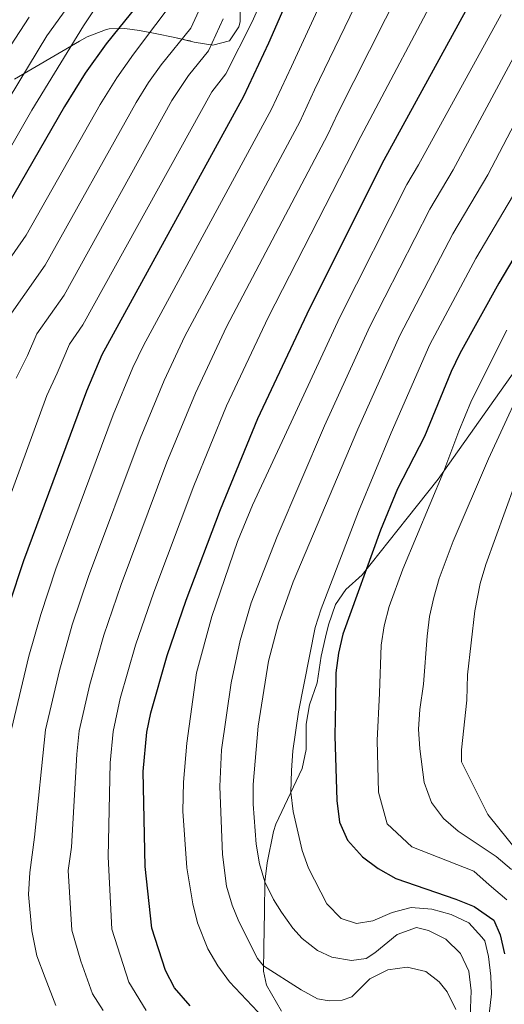
# Model space of a CAD drawing. Extents: x 633088 to 637601, y 773499 to 776557.
# Drawn here: x 634216 to 634340, y 775367 to 775617 of the extents above; entities that cross this region are included whole.
import ezdxf

# ---------------------------------------------------------------- set-up
doc = ezdxf.new("R2010")
doc.units = 0
doc.header["$MEASUREMENT"] = 0
doc.linetypes.add('DGN Style 3', pattern=[59.84497399999999, 42.74641, -17.098564])
for name, color, linetype in [('Nivel 21', 7, 'Continuous'), ('Nivel 35', 7, 'Continuous'), ('Nivel 36', 7, 'Continuous'), ('Nivel 4', 7, 'Continuous'), ('Nivel 5', 7, 'Continuous'), ('Nivel 57', 7, 'Continuous'), ('Nivel 61', 7, 'Continuous'), ('Nivel 63', 7, 'Continuous')]:
    doc.layers.add(name, color=color, linetype=linetype)
doc.linetypes.add('5zonar', pattern='A,-5,[1,dgnlstyle.shx,S=0.08,R=0,X=0,Y=0],-5', length=10)

msp = doc.modelspace()

# ---------------------------------------------------------------- linework, layer by layer
at = {"layer": 'Nivel 21', "color": 19, "linetype": 'DGN Style 3', "lineweight": 0}
msp.add_polyline3d([(634282.8929999999, 775365.061, 706.736), (634279.058, 775371.618, 708.58), (634278.315, 775375.1969999999, 709.4), (634278.4140000001, 775381.325, 711.244), (634278.5430000001, 775390.3019999999, 712.883), (634278.656, 775397.881, 714.932), (634279.3, 775402.7409999999, 715.782), (634280.8459999999, 775410.673, 717.546), (634281.4750000001, 775412.574, 718.005), (634288.1240000001, 775426.673, 721.283), (634289.135, 775431.565, 721.495), (634289.2039999999, 775437.9369999999, 721.487), (634290.02, 775442.915, 721.648), (634291.932, 775448.45, 722.092), (634292.9780000001, 775455.2309999999, 722.308), (634294.064, 775460.1070000001, 722.3000000000001), (634294.8530000001, 775463.2350000001, 722.308), (634296.646, 775468.335, 722.718), (634299.226, 775472.2209999999, 723.537), (634303.368, 775475.935, 724.766), (634314.845, 775490.3289999999, 727.225), (634322.7390000001, 775500.219, 729.479), (634350.2649999999, 775539.254, 734.698)], dxfattribs=at)
at = {"layer": 'Nivel 35', "color": 92, "linetype": '5zonar', "lineweight": 0, "ltscale": 0.5}
msp.add_polyline3d([(634272.369, 775621.4469999999, 681.27), (634272.389, 775616.426, 681.439), (634272.087, 775615.1510000001, 681.27), (634269.6669999999, 775611.5959999999, 678.335), (634265.494, 775610.5349999999, 674.715), (634260.754, 775611.3019999999, 673.396), (634255.7609999999, 775612.4990000001, 672.61), (634250.7790000001, 775613.523, 671.219), (634246.8430000001, 775614.217, 668.299), (634243.098, 775614.78, 664.506), (634239.152, 775614.6300000001, 661.548), (634238.183, 775614.436, 661.169), (634233.5290000001, 775612.632, 661.337), (634231.571, 775611.568, 661.169), (634215.054, 775601.854, 655.183)], dxfattribs=at)
at = {"layer": 'Nivel 36', "color": 92, "linetype": 'Continuous', "lineweight": 0, "flags": 128}
msp.add_lwpolyline([(634259.267, 775611.658), (634259.284, 775611.662), (634259.709, 775611.6070000001), (634259.8630000001, 775611.5160000001)], dxfattribs=at)
at = {"layer": 'Nivel 4', "color": 25, "linetype": 'Continuous', "lineweight": 30, "flags": 128}
for points, elevation in [([(634295.6599999999, 775647.8770000001), (634279.574, 775611.048), (634273.256, 775597.436), (634237.246, 775531.8119999999), (634233.3200000001, 775522.6229999999), (634217.3260000001, 775479.467), (634213.7, 775468.4439999999)], 675), ([(634250.909, 775626.4739999999), (634238.3400000001, 775610.895), (634232.979, 775603.443), (634227.7380000001, 775594.9299999999), (634213.274, 775569.801)], 650), ([(634253.8260000001, 775455.405), (634258.712, 775469.5109999999), (634267.4029999999, 775492.496), (634276.862, 775515.6240000001), (634290.0800000001, 775543.675), (634308.953, 775581.3589999999), (634331.1810000001, 775621.851)], 700), ([(634352.8640000001, 775574.97), (634338.145, 775550.061), (634328.1950000001, 775532.125), (634326.048, 775527.6100000001), (634319.2339999999, 775511.0730000001), (634312.361, 775497.7380000001), (634308.027, 775487.2550000001), (634298.5149999999, 775460.871), (634297.3729999999, 775456.003), (634296.7280000001, 775450.979), (634296.611, 775443.439), (634296.4820000001, 775435.01), (634296.933, 775418.531), (634297.6000000001, 775413.047), (634299.632, 775408.48), (634303.5160000001, 775404.27), (634307.4920000001, 775401.24), (634311.9169999999, 775398.746), (634327.1969999999, 775393.4890000001), (634331.828, 775391.6130000001), (634336.8859999999, 775388.169), (634338.4510000001, 775384.429), (634339.584, 775379.5549999999)], 725), ([(634259.658, 775366.423), (634255.737, 775370.9909999999), (634253.3940000001, 775375.3630000001), (634249.966, 775386.1140000001), (634248.28, 775401.7860000001), (634247.736, 775425.9240000001), (634248.689, 775435.889), (634249.696, 775440.855), (634253.8260000001, 775455.405)], 700)]:
    msp.add_lwpolyline(points, dxfattribs=dict(at, elevation=elevation))
at = {"layer": 'Nivel 5', "color": 25, "linetype": 'Continuous', "lineweight": 0, "flags": 128}
for points, elevation in [([(634289.568, 775648.452), (634275.469, 775616.473), (634268.7860000001, 775603.243), (634265.2, 775598.6370000001), (634232.4510000001, 775539.409), (634229.003, 775534.4979999999), (634225.862, 775527.146), (634223.3060000001, 775521.4739999999), (634208.3400000001, 775480.9199999999)], 670), ([(634303.629, 775644.6529999999), (634285.449, 775605.1100000001), (634280.395, 775594.22), (634247.8119999999, 775534.1840000001), (634245.169, 775528.574), (634240.1359999999, 775516.5970000001), (634225.6030000001, 775477.4750000001), (634221.7250000001, 775465.8360000001), (634218.723, 775455.229), (634214.335, 775436.7050000001)], 680), ([(634310.517, 775638.952), (634291.325, 775599.172), (634287.534, 775591.0050000001), (634258.379, 775536.557), (634253.092, 775525.3360000001), (634246.953, 775510.5719999999), (634233.8800000001, 775475.4839999999), (634229.75, 775463.2280000001), (634226.466, 775451.635), (634222.923, 775436.5009999999), (634220.1259999999, 775409.216), (634218.9240000001, 775400.287), (634218.6030000001, 775394.685), (634219.4839999999, 775385.419), (634220.7620000001, 775379.0989999999), (634222.835, 775373.487), (634225.564, 775366.4890000001)], 685), ([(634207.8999999999, 775573.8589999999), (634219.4709999999, 775593.963), (634232.6170000001, 775615.459), (634243.679, 775632.1240000001)], 645), ([(634317.405, 775633.2520000001), (634297.2010000001, 775593.2339999999), (634294.6740000001, 775587.7890000001), (634268.946, 775538.929), (634261.0149999999, 775522.0989999999), (634253.7690000001, 775504.5460000001), (634242.1570000001, 775473.493), (634237.7749999999, 775460.6200000001), (634234.209, 775448.0420000001), (634231.5120000001, 775436.297), (634230.94, 775430.318), (634229.5109999999, 775406.7390000001), (634228.709, 775400.7860000001), (634229.645, 775385.6499999999), (634231.878, 775377.696), (634234.841, 775369.4469999999), (634237.564, 775365.169)], 690), ([(634234.9739999999, 775629.1340000001), (634223.301, 775612.892), (634211.2050000001, 775592.996)], 640), ([(634324.2930000001, 775627.551), (634303.077, 775587.2960000001), (634279.513, 775541.3019999999), (634268.9380000001, 775518.861), (634260.5860000001, 775498.521), (634250.4340000001, 775471.5020000001), (634245.8, 775458.0120000001), (634241.952, 775444.4480000001), (634240.1000000001, 775436.0930000001), (634239.338, 775428.121), (634238.895, 775404.2620000001), (634239.8049999999, 775385.882), (634244.1170000001, 775372.405), (634248.5560000001, 775365.186)], 695), ([(634256.642, 775623.388), (634245.3230000001, 775608.203), (634241.034, 775602.2409999999), (634236.841, 775595.4310000001), (634218.068, 775562.203), (634204.2749999999, 775542.5560000001)], 655), ([(634262.375, 775620.3030000001), (634259.8470000001, 775614.858), (634252.3060000001, 775605.5109999999), (634249.0889999999, 775601.04), (634245.9450000001, 775595.932), (634222.862, 775554.605), (634212.5179999999, 775539.8700000001)], 660), ([(634218.7679999999, 775617.5970000001), (634210.4709999999, 775605.038)], 635), ([(634268.108, 775617.2180000001), (634264.317, 775609.051), (634259.2890000001, 775602.8189999999), (634255.048, 775596.433), (634227.6570000001, 775547.007), (634220.76, 775537.1840000001), (634218.405, 775531.6699999999), (634215.462, 775525.9210000001)], 665), ([(634279.746, 775361.773), (634269.716, 775372.52), (634266.726, 775376.5220000001), (634264.226, 775380.878), (634261.5719999999, 775387.49), (634260.342, 775392.334), (634258.8589999999, 775401.4469999999), (634257.8360000001, 775415.855), (634257.996, 775423.1869999999), (634258.8260000001, 775433.1510000001), (634261.3030000001, 775450.9909999999), (634265.175, 775465.301), (634271.737, 775484.365), (634275.5590000001, 775493.595), (634285.3360000001, 775514.713), (634297.703, 775541.365), (634314.791, 775575.0989999999), (634317.7350000001, 775580.081), (634338.6840000001, 775618.3330000001)], 705), ([(634327.23, 775365.415), (634325.03, 775369.906), (634322.98, 775372.514), (634319.6000000001, 775375.0860000001), (634314.8670000001, 775376.2490000001), (634309.915, 775375.55), (634305.337, 775373.2309999999), (634300.7339999999, 775368.6769999999), (634298.3500000001, 775367.837), (634295.0020000001, 775367.659), (634292.0220000001, 775368.1780000001), (634287.881, 775370.442), (634278.337, 775376.5700000001), (634276.8189999999, 775378.443), (634272.054, 775387.8160000001), (634270.341, 775391.946), (634268.97, 775396.7579999999), (634267.916, 775404.8430000001), (634267.2320000001, 775422.1510000001), (634267.673, 775431.4469999999), (634270.121, 775448.4839999999), (634272.4040000001, 775459.2110000001), (634275.158, 775468.831), (634281.767, 775485.6670000001), (634293.81, 775513.8030000001), (634305.3260000001, 775539.0549999999), (634320.629, 775568.8389999999), (634326.517, 775578.8030000001), (634342.435, 775608.514)], 710), ([(634348.0619999999, 775601.845), (634335.2990000001, 775577.5249999999), (634326.4680000001, 775562.5800000001), (634312.949, 775536.7450000001), (634302.2849999999, 775512.8929999999), (634285.858, 775474.104), (634282.1510000001, 775463.635), (634279.574, 775453.973), (634276.9410000001, 775437.486), (634275.7180000001, 775422.6229999999), (634275.706, 775417.6259999999), (634276.4680000001, 775407.4280000001), (634277.3189999999, 775402.5079999999), (634278.656, 775397.881), (634280.865, 775393.3929999999), (634282.9070000001, 775390.2180000001), (634285.7849999999, 775386.158), (634288.122, 775383.4839999999), (634292.0800000001, 775380.4210000001), (634295.7320000001, 775378.7509999999), (634300.69, 775377.8700000001), (634304.382, 775378.388), (634306.578, 775379.824), (634312.2949999999, 775384.4950000001), (634317.2320000001, 775386.264), (634320.2180000001, 775385.53), (634324.692, 775383.3060000001), (634328.398, 775379.7010000001), (634330.5190000001, 775375.1969999999), (634331.0959999999, 775370.2280000001), (634330.729, 775361.362)], 715), ([(634344.081, 775576.247), (634332.3060000001, 775556.3200000001), (634320.5719999999, 775534.435), (634310.7590000001, 775511.983), (634302.4809999999, 775491.993), (634292.949, 775467.3030000001), (634291.4979999999, 775462.5260000001), (634287.2250000001, 775441.0959999999), (634285.7960000001, 775431.1510000001), (634285.415, 775426.1610000001), (634285.3160000001, 775420.72), (634285.8300000001, 775415.7720000001), (634288.1159999999, 775405.824), (634289.7620000001, 775401.327), (634294.4369999999, 775392.3430000001), (634298.0220000001, 775388.6170000001), (634301.9709999999, 775387.264), (634306.078, 775387.979), (634311.006, 775390.0930000001), (634315.8470000001, 775391.3659999999), (634321.1059999999, 775390.935), (634325.9780000001, 775389.6030000001), (634330.4850000001, 775387.4410000001), (634333.831, 775383.845), (634334.5449999999, 775382.8759999999), (634335.5149999999, 775378.905), (634336.077, 775373.9180000001), (634336.291, 775369.47), (634335.3770000001, 775362.094)], 720), ([(634340.1869999999, 775538.0930000001), (634331.219, 775520.223), (634327.9199999999, 775512.389), (634324.192, 775502.28), (634313.7039999999, 775477.317), (634310.2590000001, 775467.8219999999), (634308.9809999999, 775462.9650000001), (634308.223, 775458.034), (634307.7919999999, 775445.8), (634307.206, 775433.8300000001), (634307.567, 775420.6470000001), (634309.726, 775412.6059999999), (634316.014, 775406.814), (634331.7779999999, 775400.6130000001), (634335.628, 775397.0930000001), (634340.1259999999, 775393.321)], 730), ([(634346.9709999999, 775530.129), (634335.5160000001, 775505.402), (634326.5149999999, 775484.453), (634323.007, 775475.0020000001), (634321.601, 775470.179), (634320.537, 775465.291), (634319.896, 775460.3400000001), (634318.973, 775448.1610000001), (634318.034, 775441.6869999999), (634317.753, 775436.7069999999), (634318.061, 775431.6950000001), (634319.1300000001, 775423.102), (634321.007, 775418.041), (634324.0719999999, 775414.0150000001), (634327.828, 775410.75), (634337.462, 775404.311), (634341.3230000001, 775400.9950000001)], 735), ([(634344.6170000001, 775505.6670000001), (634334.854, 775478.5260000001), (634333.406, 775473.7420000001), (634332.048, 775466.78), (634330.1540000001, 775450.523), (634330.027, 775444.0349999999), (634328.656, 775431.4709999999), (634328.655, 775428.3759999999), (634335.3, 775414.976), (634353.1880000001, 775392.8459999999)], 740)]:
    msp.add_lwpolyline(points, dxfattribs=dict(at, elevation=elevation))
at = {"layer": 'Nivel 57', "color": 92, "linetype": 'DGN Style 3', "lineweight": 0, "flags": 128}
msp.add_lwpolyline([(634038.2010000001, 775394.7420000001), (634037.3189999999, 775399.9040000001), (634034.4880000001, 775409.479), (634032.9140000001, 775414.2150000001), (634031.2220000001, 775418.8740000001), (634025.148, 775431.0449999999), (634024.3640000001, 775434.8260000001), (634024.578, 775439.798), (634025.95, 775445.504), (634027.5930000001, 775450.013), (634029.885, 775454.28), (634033.244, 775458.402), (634036.6059999999, 775461.4809999999), (634040.8319999999, 775464.571), (634045.0730000001, 775466.9650000001), (634049.2150000001, 775468.712), (634051.7919999999, 775469.3030000001), (634055.801, 775469.0150000001), (634059.717, 775467.4269999999), (634062.3600000001, 775465.2180000001), (634065.0689999999, 775461.862), (634068.1969999999, 775459.128), (634069.7609999999, 775458.3929999999), (634074.162, 775457.094), (634079.497, 775456.422), (634084.621, 775456.2820000001), (634089.551, 775456.561), (634091.5970000001, 775456.842), (634095.467, 775459.0719999999), (634096.1359999999, 775459.8219999999), (634098.2110000001, 775463.996), (634097.1910000001, 775467.4510000001), (634094.881, 775471.6359999999), (634091.622, 775476.565), (634088.436, 775479.848), (634085.0760000001, 775482.6100000001), (634082.243, 775485.8489999999), (634080.77, 775490.017), (634080.9199999999, 775495.0930000001), (634083.145, 775499.494), (634086.7509999999, 775503.344), (634093.6089999999, 775510.422), (634100.6170000001, 775517.327), (634111.416, 775527.337), (634126.378, 775539.976), (634151.929, 775559.6939999999), (634171.3800000001, 775573.9550000001), (634182.77, 775581.7550000001), (634194.756, 775589.493), (634215.054, 775601.854), (634231.571, 775611.568), (634233.5290000001, 775612.632), (634238.183, 775614.436), (634239.152, 775614.6300000001), (634243.098, 775614.78), (634246.8430000001, 775614.217), (634250.7790000001, 775613.523), (634255.7609999999, 775612.4990000001), (634260.754, 775611.3019999999), (634265.494, 775610.5349999999), (634269.6669999999, 775611.5959999999), (634272.087, 775615.1510000001), (634272.389, 775616.426), (634272.369, 775621.4469999999), (634272.006, 775624.1910000001), (634271.1340000001, 775628.9569999999), (634269.72, 775633.851), (634267.8319999999, 775638.121), (634265.335, 775641.4099999999), (634261.9950000001, 775643.361), (634260.0020000001, 775643.8200000001), (634255.7420000001, 775644.0360000001), (634251.2479999999, 775643.408), (634246.713, 775642.0420000001), (634242.327, 775640.041), (634238.284, 775637.5120000001), (634214.1599999999, 775619.5279999999), (634206.737, 775613.969), (634199.1540000001, 775608.3859999999), (634182.648, 775596.368), (634166.8289999999, 775584.885), (634154.659, 775576.618), (634142.0830000001, 775569.0320000001), (634124.727, 775559.49), (634116.3729999999, 775554.7409999999), (634112.294, 775552.2490000001), (634108.408, 775549.4170000001), (634104.784, 775546.1529999999), (634101.3570000001, 775542.565), (634088.4410000001, 775527.1699999999), (634082.726, 775519.7010000001), (634074.6329999999, 775507.5860000001), (634071.676, 775503.744), (634068.3859999999, 775500.1370000001), (634064.6440000001, 775496.8470000001), (634061.031, 775494.2450000001), (634052.443, 775489.217), (634043.483, 775484.919), (634014.6769999999, 775471.828), (634001.017, 775465.6670000001), (633998.146, 775464.3300000001), (633998.994, 775421.1939999999), (634001.456, 775423.4480000001), (634005.067, 775424.337), (634009.5109999999, 775422.1359999999), (634012.3570000001, 775417.622), (634012.564, 775415.5430000001), (634012.1939999999, 775408.1030000001), (634010.612, 775398.571), (634010.166, 775393.825), (634010.3019999999, 775391.7479999999), (634011.9169999999, 775387.352), (634015.172, 775383.3910000001), (634018.324, 775381.6089999999), (634023.538, 775381.3589999999), (634028.4639999999, 775382.834), (634030.507, 775383.7860000001), (634034.6000000001, 775386.3559999999), (634037.473, 775390.273)], close=True, dxfattribs=at)
at = {"layer": 'Nivel 61', "color": 19, "linetype": 'Continuous', "lineweight": 0}
msp.add_3dface([(633983.21, 776223.97), (637372.6200000001, 776291.3400000001), (637419.26, 773977.78), (634028.7, 773910.3700000001)], dxfattribs=at)
at = {"layer": 'Nivel 63', "color": 7, "linetype": 'Continuous', "lineweight": 0}
msp.add_3dface([(633147.2080000001, 773499.04, -0.25), (637601.3219999999, 773587.595, -0.25), (637542.2849999999, 776557.0190000001, -0.25), (633088.1710000001, 776468.4639999999, -0.25)], dxfattribs=at)

doc.saveas('drawing.dxf')
